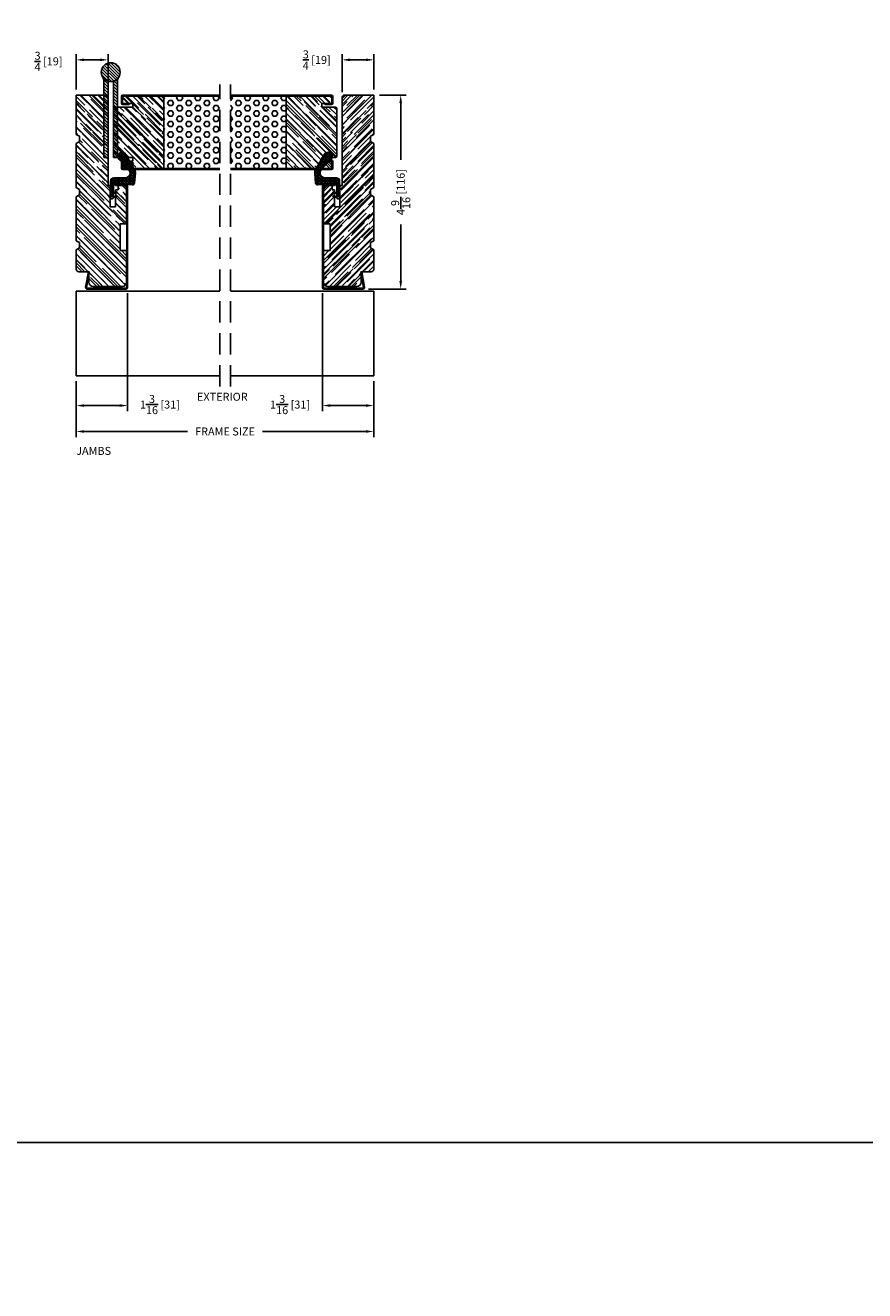
# Model space of a CAD drawing. Extents: x -52 to 1150, y 0 to 124.
# Drawn here: x 21 to 41, y 47 to 76 of the extents above; entities that cross this region are included whole.
import ezdxf

# ---------------------------------------------------------------- set-up
doc = ezdxf.new("R2010")
doc.units = 0
doc.header["$LTSCALE"] = 4
doc.header["$MEASUREMENT"] = 0
doc.header["$PDMODE"] = 35
doc.linetypes.add('HIDDEN', pattern=[0.375, 0.25, -0.125])
doc.layers.get('DEFPOINTS').update_dxf_attribs({"linetype": 'CONTINUOUS'})
for name, color, linetype in [('ALUMINUM', 251, 'CONTINUOUS'), ('DIMS', 5, 'CONTINUOUS'), ('Foam', 41, 'CONTINUOUS'), ('HIDDEN', 1, 'HIDDEN'), ('STEEL', 172, 'CONTINUOUS'), ('Title Block', 7, 'CONTINUOUS'), ('Weather Strip', 8, 'CONTINUOUS'), ('WOOD_PARTS', 44, 'CONTINUOUS')]:
    doc.layers.add(name, color=color, linetype=linetype)
doc.styles.get("Standard").update_dxf_attribs({"font": 'romans.shx'})
doc.dimstyles.new('inches & mm', dxfattribs={"dimtxt": 1, "dimasz": 1, "dimexe": 0.7, "dimexo": 0.7, "dimgap": 0.375, "dimtad": 0, "dimdec": 4, "dimzin": 1, "dimdsep": 46, "dimlunit": 5, "dimtxsty": 'Standard', "dimcen": 0, "dimclrd": 256, "dimclre": 256, "dimclrt": 256, "dimadec": 0, "dimazin": 0, "dimtfac": 1, "dimtdec": 4, "dimtofl": 0, "dimtmove": 2, "dimatfit": 3, "dimfxl": 0, "dimtolj": 1, "dimtzin": 0, "dimarcsym": 0})
pattern_1 = [(0, (-8.820708, 0.518068), (0.0375, 0.021650635), [0.025, -0.05]), (120, (-8.820708, 0.518068), (-0.0375, 0.021650635), [0.025, -0.05]), (60, (-8.820708, 0.518068), (8e-11, 0.04330127), [-0.05, 0.025])]

# ---------------------------------------------------------------- blocks, each defined once
blk = doc.blocks.new('A$C17D927A9')
at = {"layer": 'Foam'}
h = blk.add_hatch(dxfattribs=at)
h.set_pattern_fill('HEX', color=256, scale=0.57, style=0)
h.set_pattern_definition([(0, (-22.26728, -64.62931), (0, 0.12340862), [0.07125, -0.1425]), (120, (-22.26728, -64.62931), (-0.106875, -0.0617043), [0.07125, -0.1425]), (60, (-22.19603, -64.62931), (-0.106875, 0.0617043), [0.07125, -0.1425])])
h.paths.add_polyline_path([(-2.5, -0.851), (-1.1875, -0.851), (-1.1875, 0.851), (-2.5, 0.851)])
at = {"layer": 'WOOD_PARTS'}
h = blk.add_hatch(dxfattribs=at)
h.set_pattern_fill('AR-RROOF', color=256, scale=0.15, angle=135, style=0)
h.set_pattern_definition([(135, (-233.39613, -190.69385), (-0.339411255, 0.12727922), [2.25, -0.3, 0.75, -0.15]), (135, (-233.59023, -190.60581), (-0.03500179, -0.24713382), [0.45, -0.0495, 0.9, -0.1125]), (135, (-233.53932, -190.73097), (-0.62260752, 0.480479058), [1.2, -0.21, 0.6, -0.15])])
h.paths.add_polyline_path([(-1.1875, -0.851), (-0.21875, -0.851, 0.41421356), (-0.2115, -0.84375), (-0.2115, -0.686, 0.41421356), (-0.21875, -0.67875), (-0.375, -0.67875), (-0.46, -0.67875), (-0.46, -0.59375), (-0.03125, -0.59375, 0.41421356), (0, -0.5625), (0, 0.5625, 0.41421356), (-0.03125, 0.59375), (-0.46, 0.59375), (-0.46, 0.67875), (-0.375, 0.67875), (-0.21875, 0.67875, 0.41421356), (-0.2115, 0.686), (-0.2115, 0.84375, 0.41421356), (-0.21875, 0.851), (-1.1875, 0.851)])
at = {"layer": 'STEEL'}
for p, q in [((-0.21875, 0.67875), (-0.375, 0.67875)), ((-0.375, 0.65475), (-0.375, 0.67875)), ((-0.21875, 0.65475), (-0.375, 0.65475)), ((-0.375, -0.65475), (-0.375, -0.67875)), ((-0.21875, -0.65475), (-0.375, -0.65475)), ((-0.375, -0.67875), (-0.21875, -0.67875))]:
    blk.add_line(p, q, dxfattribs=at)
for points in [[(-0.1875, 0.686), (-0.1875, 0.84375, 0.41421356), (-0.21875, 0.875), (-2.5, 0.875)], [(-0.2115, 0.686), (-0.2115, 0.84375, 0.41421356), (-0.21875, 0.851)], [(-0.1875, -0.686), (-0.1875, -0.84375, -0.41421356), (-0.21875, -0.875), (-2.5, -0.875)], [(-0.2115, -0.686), (-0.2115, -0.84375, -0.41421356), (-0.21875, -0.851)]]:
    blk.add_lwpolyline(points, format="xyb", dxfattribs=at)
for points in [[(-0.21875, 0.851), (-2.5, 0.851)], [(-0.21875, -0.851), (-2.5, -0.851)]]:
    blk.add_lwpolyline(points, dxfattribs=at)
for centre, radius, start, end in [((-0.21875, 0.686), 0.03125, 270, 0), ((-0.21875, 0.686), 0.00725, 270, 0), ((-0.21875, -0.686), 0.03125, 0, 90), ((-0.21875, -0.686), 0.00725, 0, 90)]:
    blk.add_arc(centre, radius, start, end, dxfattribs=at)
at = {"layer": 'WOOD_PARTS'}
for p, q in [((-1.1875, -0.851), (-1.1875, 0.851)), ((-0.375, 0.67875), (-0.46, 0.67875)), ((-0.46, 0.59375), (-0.46, 0.67875)), ((-0.03125, 0.59375), (-0.46, 0.59375)), ((0, -0.5625), (0, 0.5625)), ((-0.46, -0.59375), (-0.46, -0.67875)), ((-0.03125, -0.59375), (-0.46, -0.59375)), ((-0.375, -0.67875), (-0.46, -0.67875))]:
    blk.add_line(p, q, dxfattribs=at)
for centre, start, end in [((-0.03125, 0.5625), 0, 90), ((-0.03125, -0.5625), 270, 0)]:
    blk.add_arc(centre, 0.03125, start, end, dxfattribs=at)
blk = doc.blocks.new('A$C49551FAC')
at = {"layer": 'Foam'}
h = blk.add_hatch(dxfattribs=at)
h.set_pattern_fill('HEX', color=256, scale=0.57, style=0)
h.set_pattern_definition([(0, (9.48272, -64.62931), (0, 0.12340862), [0.07125, -0.1425]), (120, (9.48272, -64.62931), (-0.106875, -0.0617043), [0.07125, -0.1425]), (60, (9.55397, -64.62931), (-0.106875, 0.0617043), [0.07125, -0.1425])])
h.paths.add_polyline_path([(2.5, 0.851), (1.1875, 0.851), (1.1875, -0.851), (2.5, -0.851)])
at = {"layer": 'WOOD_PARTS'}
h = blk.add_hatch(dxfattribs=at)
h.set_pattern_fill('AR-RROOF', color=256, scale=0.15, angle=135, style=0)
h.set_pattern_definition([(135, (-201.64613, -190.69385), (-0.339411255, 0.12727922), [2.25, -0.3, 0.75, -0.15]), (135, (-201.84023, -190.60581), (-0.03500179, -0.24713382), [0.45, -0.0495, 0.9, -0.1125]), (135, (-201.78932, -190.73097), (-0.62260752, 0.480479058), [1.2, -0.21, 0.6, -0.15])])
h.paths.add_polyline_path([(0, -0.5625, 0.41421356), (0.03125, -0.59375), (0.35, -0.59375), (0.35, -0.67875), (0.2775, -0.67875), (0.12125, -0.67875, 0.41421356), (0.114, -0.686), (0.114, -0.84375, 0.41421356), (0.12125, -0.851), (1.1875, -0.851), (1.1875, 0.851), (0.12125, 0.851, 0.41421356), (0.114, 0.84375), (0.114, 0.686, 0.41421356), (0.12125, 0.67875), (0.2775, 0.67875), (0.35, 0.67875), (0.35, 0.59375), (0.03125, 0.59375, 0.41421356), (0, 0.5625)])
at = {"layer": 'STEEL'}
for p, q in [((0.12125, 0.67875), (0.2775, 0.67875)), ((0.12125, 0.65475), (0.2775, 0.65475)), ((0.2775, 0.65475), (0.2775, 0.67875)), ((0.12125, -0.65475), (0.2775, -0.65475)), ((0.12125, -0.67875), (0.2775, -0.67875)), ((0.2775, -0.65475), (0.2775, -0.67875))]:
    blk.add_line(p, q, dxfattribs=at)
for points in [[(0.09, 0.686), (0.09, 0.84375, -0.41421356), (0.12125, 0.875, -0.41421356)], [(0.114, 0.686), (0.114, 0.84375, -0.41421356), (0.12125, 0.851)], [(0.09, -0.686), (0.09, -0.84375, 0.41421356), (0.12125, -0.875, 0.41421356)], [(0.114, -0.686), (0.114, -0.84375, 0.41421356), (0.12125, -0.851)]]:
    blk.add_lwpolyline(points, format="xyb", dxfattribs=at)
for points in [[(2.5, 0.875), (0.12125, 0.875)], [(2.5, 0.851), (0.12125, 0.851)], [(2.5, -0.851), (0.12125, -0.851)], [(2.5, -0.875), (0.12125, -0.875)]]:
    blk.add_lwpolyline(points, dxfattribs=at)
for centre, radius, start, end in [((0.12125, 0.686), 0.03125, 180, 270), ((0.12125, 0.686), 0.00725, 180, 270), ((0.12125, -0.686), 0.03125, 90, 180), ((0.12125, -0.686), 0.00725, 90, 180)]:
    blk.add_arc(centre, radius, start, end, dxfattribs=at)
at = {"layer": 'WOOD_PARTS'}
for p, q in [((0.2775, 0.67875), (0.35, 0.67875)), ((0.35, 0.59375), (0.35, 0.67875)), ((1.1875, -0.851), (1.1875, 0.851)), ((0, -0.5625), (0, 0.5625)), ((0.03125, 0.59375), (0.35, 0.59375)), ((0.03125, -0.59375), (0.35, -0.59375)), ((0.35, -0.59375), (0.35, -0.67875)), ((0.2775, -0.67875), (0.35, -0.67875))]:
    blk.add_line(p, q, dxfattribs=at)
for centre, start, end in [((0.03125, 0.5625), 90, 180), ((0.03125, -0.5625), 180, 270)]:
    blk.add_arc(centre, 0.03125, start, end, dxfattribs=at)
blk = doc.blocks.new('A$C42FB0297')
at = {"layer": 'STEEL'}
h = blk.add_hatch(dxfattribs=at)
h.set_pattern_fill('ANSI31', color=256, scale=0.4, angle=-90, style=0)
h.set_pattern_definition([(315, (-345.488414, -8.76783), (0.035355339, 0.035355339), [])])
h.paths.add_polyline_path([(0.062, -0.009, -0.190211), (0.191, -0.109, -0.134351), (0.161, 0.004), (0.161, 1.785), (0.062, 1.785)])
h.paths.add_polyline_path([(-0.161, 0.004, -0.134351), (-0.192, -0.109, -0.190211), (-0.062, -0.009), (-0.062, 1.785), (-0.161, 1.785)])
h.paths.add_polyline_path([(-0.223, -0.223, 1), (0.222, -0.223, 1)])
for p, q in [((-0.161, 0.004), (-0.161, 1.785)), ((-0.062, 1.785), (-0.161, 1.785)), ((-0.062, -0.009), (-0.062, 1.785)), ((0.161, 1.785), (0.062, 1.785)), ((0.062, -0.009), (0.062, 1.785)), ((0.161, 0.004), (0.161, 1.785))]:
    blk.add_line(p, q, dxfattribs=at)
blk.add_circle((0, -0.223), 0.222, dxfattribs=at)
for centre, start, end in [((-0.383, 0.004), 329.3924, 0), ((0.383, 0.004), 180, 210.6076)]:
    blk.add_arc(centre, 0.223, start, end, dxfattribs=at)
blk = doc.blocks.new('*D38')
at = {"layer": 'DEFPOINTS', "color": 0}
for p in [(22.577, 68.028), (29.577, 68.028), (22.577, 66.717)]:
    blk.add_point(p, dxfattribs=at)
at = {"layer": 'DIMS', "lineweight": -2}
for p, q in [((22.577, 67.897), (22.577, 66.586)), ((29.577, 67.897), (29.577, 66.586)), ((22.765, 66.717), (25.195, 66.717)), ((29.39, 66.717), (26.96, 66.717))]:
    blk.add_line(p, q, dxfattribs=at)
at = {"layer": 'DIMS'}
for points in [[(22.765, 66.749), (22.765, 66.686), (22.577, 66.717)], [(29.39, 66.749), (29.39, 66.686), (29.577, 66.717)]]:
    blk.add_solid(points, dxfattribs=at)
at = {"layer": 'DIMS', "insert": (26.077, 66.717), "char_height": 0.1875, "attachment_point": 5}
blk.add_mtext('\\A1;{\\Fromans.shx|c1;FRAME SIZE}', dxfattribs=at)
blk = doc.blocks.new('*D39')
at = {"layer": 'DEFPOINTS', "color": 0}
for p in [(28.367, 70.102), (29.577, 68.028), (29.577, 67.326)]:
    blk.add_point(p, dxfattribs=at)
at = {"layer": 'DIMS', "lineweight": -2}
for p, q in [((28.367, 69.971), (28.367, 67.195)), ((29.577, 67.897), (29.577, 67.195)), ((28.555, 67.326), (29.39, 67.326))]:
    blk.add_line(p, q, dxfattribs=at)
at = {"layer": 'DIMS'}
for points in [[(28.555, 67.358), (28.555, 67.295), (28.367, 67.326)], [(29.39, 67.358), (29.39, 67.295), (29.577, 67.326)]]:
    blk.add_solid(points, dxfattribs=at)
at = {"layer": 'DIMS', "insert": (27.606, 67.35), "char_height": 0.1875, "attachment_point": 5}
blk.add_mtext('\\A1;1{\\H1.000000x;\\S3/16;} [31]', dxfattribs=at)
blk = doc.blocks.new('*D40')
at = {"layer": 'DEFPOINTS', "color": 0}
for p in [(23.787, 70.102), (22.577, 68.028), (22.577, 67.326)]:
    blk.add_point(p, dxfattribs=at)
at = {"layer": 'DIMS', "lineweight": -2}
for p, q in [((23.787, 69.971), (23.787, 67.195)), ((22.577, 67.897), (22.577, 67.195)), ((23.6, 67.326), (22.765, 67.326))]:
    blk.add_line(p, q, dxfattribs=at)
at = {"layer": 'DIMS'}
for points in [[(22.765, 67.358), (22.765, 67.295), (22.577, 67.326)], [(23.6, 67.358), (23.6, 67.295), (23.787, 67.326)]]:
    blk.add_solid(points, dxfattribs=at)
at = {"layer": 'DIMS', "insert": (24.546, 67.35), "char_height": 0.1875, "attachment_point": 5}
blk.add_mtext('\\A1;1{\\H1.000000x;\\S3/16;} [31]', dxfattribs=at)
blk = doc.blocks.new('*D41')
at = {"layer": 'DEFPOINTS', "color": 0}
for p in [(29.577, 74.627), (29.317, 70.064), (30.207, 70.064)]:
    blk.add_point(p, dxfattribs=at)
at = {"layer": 'DIMS', "lineweight": -2}
for p, q in [((29.709, 74.627), (30.338, 74.627)), ((30.207, 74.439), (30.207, 73.108)), ((30.207, 70.252), (30.207, 71.583)), ((29.448, 70.064), (30.338, 70.064))]:
    blk.add_line(p, q, dxfattribs=at)
at = {"layer": 'DIMS'}
for points in [[(30.176, 74.439), (30.238, 74.439), (30.207, 74.627)], [(30.176, 70.252), (30.238, 70.252), (30.207, 70.064)]]:
    blk.add_solid(points, dxfattribs=at)
at = {"layer": 'DIMS', "insert": (30.207, 72.346), "char_height": 0.1875, "attachment_point": 5, "rotation": 90}
blk.add_mtext('\\A1;4{\\H1.000000x;\\S9/16;} [116]', dxfattribs=at)
blk = doc.blocks.new('A$C6C20537A')
at = {"layer": 'Weather Strip'}
h = blk.add_hatch(dxfattribs=at)
h.set_pattern_fill('HONEY', color=256, scale=0.2, style=0)
h.set_pattern_definition(pattern_1)
h.paths.add_polyline_path([(0.435, 0.319), (0.315, 0.527), (0.315, 0.527, 0.410813), (0.274, 0.478), (0.302, 0.105, -0.436441), (0.232, 0.03), (0.325, 0.03, 0.414214), (0.35, 0.055), (0.35, 0.179), (0.375, 0.179), (0.375, 0.01, -0.414214), (0.365, 0), (0.189, 0, -0.018322), (0.194, -0.001), (0.212, -0.007, 0.054013), (0.291, -0.024), (0.361, -0.027, 0.416898), (0.432, 0.043)])
h = blk.add_hatch(dxfattribs=at)
h.set_pattern_fill('HONEY', color=256, scale=0.2, style=0)
h.set_pattern_definition(pattern_1)
h.paths.add_polyline_path([(0.631, 0.528, 0.153913), (0.546, 0.547), (0.315, 0.527), (0.435, 0.319, -0.65982), (0.629, 0.402), (0.876, 0.166, 1.036173), (0.993, 0.319)])
h = blk.add_hatch(dxfattribs=at)
h.set_pattern_fill('ANSI31', color=256, scale=0.15, style=0)
h.set_pattern_definition([(315, (-11.162402, 17.551052), (-0.013258252, -0.013258252), [])])
h.paths.add_polyline_path([(0.096, -0.035), (0.09, 0), (0.065, 0), (0.072, -0.039)])
h.paths.add_polyline_path([(0.106, 0.118), (0.081, 0.123), (0.065, 0.03), (0.09, 0.03)])
h.paths.add_polyline_path([(0.011, 0.118), (-0.014, 0.123), (-0.03, 0.03), (-0.005, 0.03)])
for p, q in [((0.269, 0.478), (0.297, 0.105)), ((0.274, 0.478), (0.302, 0.105)), ((0.546, 0.552), (0.314, 0.532)), ((0.546, 0.547), (0.315, 0.527)), ((0.435, 0.319), (0.432, 0.043)), ((0.44, 0.319), (0.437, 0.043)), ((0.873, 0.163), (0.625, 0.398)), ((0.876, 0.166), (0.629, 0.402)), ((0.631, 0.528), (0.993, 0.319)), ((0.634, 0.532), (0.993, 0.324)), ((-0.03, 0.03), (-0.014, 0.123)), ((0.011, 0.118), (-0.014, 0.123)), ((-0.005, 0.03), (0.011, 0.118)), ((0.065, 0.03), (0.081, 0.123)), ((0.065, 0), (0.072, -0.039)), ((0.106, 0.118), (0.081, 0.123)), ((0.09, 0.03), (0.106, 0.118)), ((0.09, 0), (0.096, -0.035)), ((0.093, 0.035), (0.232, 0.035)), ((0.093, -0.005), (0.093, 0.035)), ((0.093, 0.03), (0.093, 0.035)), ((0.232, 0.03), (0.093, 0.03)), ((0.093, 0), (0.189, 0)), ((0.093, 0), (0.093, -0.005)), ((0.093, -0.005), (0.177, -0.005)), ((0.194, -0.001), (0.212, -0.007)), ((0.361, -0.032), (0.29, -0.031)), ((0.362, -0.027), (0.291, -0.024))]:
    blk.add_line(p, q, dxfattribs=at)
blk.add_lwpolyline([(0.35, 0.179), (0.375, 0.179), (0.375, 0.01, -0.414214), (0.365, 0), (0, 0, -2.414214), (-0.03, 0.03), (0.325, 0.03, 0.414214), (0.35, 0.055)], format="xyb", close=True, dxfattribs=at)
blk.add_lwpolyline([(0.072, -0.039), (0.096, -0.035)], dxfattribs=at)
for centre, radius, start, end in [((0.319, 0.482), 0.05, 94.9798, 184.3137), ((0.319, 0.482), 0.045, 94.9798, 184.3137), ((0.55, 0.318), 0.115, 46.3094, 179.9799), ((0.55, 0.318), 0.11, 46.3094, 179.9799), ((0.559, 0.402), 0.15, 59.9802, 94.9798), ((0.559, 0.402), 0.145, 59.9802, 94.9798), ((0.936, 0.241), 0.101, 231.0578, 55.3885), ((0.936, 0.241), 0.0959, 231.0578, 55.3885), ((0.232, 0.1), 0.07, 270, 4.3137), ((0.232, 0.1), 0.065, 270, 4.3137), ((0.362, 0.043), 0.07, 269.051, 359.5757), ((0.362, 0.043), 0.075, 269.051, 359.5757), ((0.177, -0.055), 0.05, 69.4048, 90), ((0.172, -0.057), 0.0599, 68.4293, 73.028), ((0.328, 0.347), 0.379, 249.4048, 264.2063), ((0.328, 0.347), 0.373, 251.8418, 264.2063)]:
    blk.add_arc(centre, radius, start, end, dxfattribs=at)
blk = doc.blocks.new('*D101')
at = {"layer": 'DEFPOINTS', "color": 0}
for p in [(22.577, 75.455), (22.577, 74.627), (23.327, 74.566)]:
    blk.add_point(p, dxfattribs=at)
at = {"layer": 'DIMS', "lineweight": -2}
for p, q in [((22.577, 74.758), (22.577, 75.587)), ((23.327, 74.698), (23.327, 75.587)), ((23.14, 75.455), (22.765, 75.455))]:
    blk.add_line(p, q, dxfattribs=at)
at = {"layer": 'DIMS'}
for points in [[(22.765, 75.487), (22.765, 75.424), (22.577, 75.455)], [(23.14, 75.487), (23.14, 75.424), (23.327, 75.455)]]:
    blk.add_solid(points, dxfattribs=at)
at = {"layer": 'DIMS', "insert": (21.928, 75.42), "char_height": 0.1875, "attachment_point": 5}
blk.add_mtext('\\A1;{\\H1.000000x;\\S3/4;} [19]', dxfattribs=at)
blk = doc.blocks.new('*D102')
at = {"layer": 'DEFPOINTS', "color": 0}
for p in [(28.827, 75.455), (28.827, 74.566), (29.577, 74.627)]:
    blk.add_point(p, dxfattribs=at)
at = {"layer": 'DIMS', "lineweight": -2}
for p, q in [((28.827, 74.698), (28.827, 75.587)), ((29.577, 74.758), (29.577, 75.587)), ((29.39, 75.455), (29.015, 75.455))]:
    blk.add_line(p, q, dxfattribs=at)
at = {"layer": 'DIMS'}
for points in [[(29.015, 75.487), (29.015, 75.424), (28.827, 75.455)], [(29.39, 75.487), (29.39, 75.424), (29.577, 75.455)]]:
    blk.add_solid(points, dxfattribs=at)
at = {"layer": 'DIMS', "insert": (28.233, 75.453), "char_height": 0.1875, "attachment_point": 5}
blk.add_mtext('\\A1;{\\H1.000000x;\\S3/4;} [19]', dxfattribs=at)
blk = doc.blocks.new('A$C745146B8')
at = {"layer": 'ALUMINUM'}
for p, q in [((-0.023, 0.456), (-0.023, -0.456)), ((0, 0.456), (0, -0.456)), ((0.015, 0.494), (2.4, 0.494)), ((0.015, 0.471), (2.4, 0.471)), ((2.415, 0.456), (2.415, 0.209)), ((2.438, 0.456), (2.438, 0.209)), ((2.415, 0.209), (2.438, 0.209)), ((0.018, -0.471), (0.382, -0.407)), ((0.022, -0.493), (0.385, -0.429)), ((0.382, -0.407), (0.385, -0.429))]:
    blk.add_line(p, q, dxfattribs=at)
for centre, radius, start, end in [((0.015, 0.456), 0.0376, 90, 180), ((0.015, 0.456), 0.015, 90, 180), ((2.4, 0.456), 0.0376, 0, 90), ((2.4, 0.456), 0.015, 0, 90), ((0.015, -0.456), 0.0376, 180, 280), ((0.015, -0.456), 0.015, 180, 280)]:
    blk.add_arc(centre, radius, start, end, dxfattribs=at)
blk = doc.blocks.new('A$C5F0C3333')
at = {"layer": 'WOOD_PARTS'}
h = blk.add_hatch(dxfattribs=at)
h.set_pattern_fill('AR-RROOF', color=256, scale=0.15, angle=135, style=0)
h.set_pattern_definition([(135, (-15.04216, -13.67615), (-0.3394113, 0.1272792), [2.25, -0.3, 0.75, -0.15]), (135, (-15.23626, -13.58812), (-0.0350018, -0.2471338), [0.45, -0.0495, 0.9, -0.1125]), (135, (-15.18534, -13.71328), (-0.6226075, 0.48047906), [1.2, -0.21, 0.6, -0.15])])
h.paths.add_polyline_path([(0, -0.125), (0, 0), (0.4, 0), (0.4, 0.06), (0.5, 0.06), (0.5, 0.2, 0.414214), (0.438, 0.262), (-0.406, 0.262), (-0.406, 0.106), (-1.031, 0.106), (-1.031, 0.262), (-1.775, 0.262, 0.414214), (-1.875, 0.162), (-1.875, -0.525, 0.414214), (-1.775, -0.625), (-1.528, -0.625), (-1.528, -0.863, 0.414214), (-1.465, -0.925), (-1.014, -0.925), (-0.969, -0.848), (-0.844, -0.848), (-0.799, -0.925), (0.236, -0.925), (0.281, -0.848), (0.406, -0.848), (0.451, -0.925), (1.486, -0.925), (1.531, -0.848), (1.656, -0.848), (1.701, -0.925), (2.625, -0.925), (2.625, -0.237, 0.40571), (2.564, -0.175), (0.5, -0.175), (0.5, -0.125)])
for p, q in [((-1.875, 0.162), (-1.875, -0.525)), ((-1.031, 0.262), (-1.775, 0.262)), ((-1.031, 0.106), (-1.031, 0.262)), ((-0.406, 0.106), (-1.031, 0.106)), ((-0.406, 0.262), (-0.406, 0.106)), ((0.438, 0.262), (-0.406, 0.262)), ((0, 0), (0.4, 0)), ((0, -0.125), (0, 0)), ((0.4, 0.06), (0.5, 0.06)), ((0.4, 0), (0.4, 0.06)), ((0.5, 0.06), (0.5, 0.2)), ((0.5, -0.125), (0, -0.125)), ((0.5, -0.175), (0.5, -0.125)), ((2.564, -0.175), (0.5, -0.175)), ((2.625, -0.925), (2.625, -0.237)), ((-1.775, -0.625), (-1.528, -0.625)), ((-1.528, -0.625), (-1.528, -0.863)), ((-1.014, -0.925), (-0.969, -0.848)), ((-0.969, -0.848), (-0.844, -0.848)), ((-0.844, -0.848), (-0.799, -0.925)), ((0.236, -0.925), (0.281, -0.848)), ((0.281, -0.848), (0.406, -0.848)), ((0.406, -0.848), (0.451, -0.925)), ((1.486, -0.925), (1.531, -0.848)), ((1.531, -0.848), (1.656, -0.848)), ((1.656, -0.848), (1.701, -0.925)), ((-1.465, -0.925), (-1.014, -0.925)), ((-0.799, -0.925), (0.236, -0.925)), ((0.451, -0.925), (1.486, -0.925)), ((1.701, -0.925), (2.625, -0.925))]:
    blk.add_line(p, q, dxfattribs=at)
for centre, radius, start, end in [((-1.775, 0.162), 0.1, 90, 180), ((0.438, 0.2), 0.0625, 0, 90), ((2.562, -0.237), 0.0625, 0, 88.3315), ((-1.775, -0.525), 0.1, 180, 270), ((-1.465, -0.863), 0.0625, 180, 270)]:
    blk.add_arc(centre, radius, start, end, dxfattribs=at)

msp = doc.modelspace()

# ---------------------------------------------------------------- linework, layer by layer
at = {"layer": 'ALUMINUM'}
for p, q in [((22.57734, 70.01596), (22.57734, 68.02796)), ((25.95234, 70.01596), (22.57734, 70.01596)), ((29.57734, 70.01596), (26.20234, 70.01596)), ((29.57734, 70.01596), (29.57734, 68.02796)), ((25.95234, 68.02796), (22.57734, 68.02796)), ((29.57734, 68.02796), (26.20234, 68.02796))]:
    msp.add_line(p, q, dxfattribs=at)
at = {"layer": 'HIDDEN', "ltscale": 0.5}
for p, q in [((25.95234, 67.77796), (25.95234, 74.87696)), ((26.20234, 67.77796), (26.20234, 74.87696))]:
    msp.add_line(p, q, dxfattribs=at)
at = {"layer": 'Title Block'}
for points in [[(0, 50), (50, 50), (50, 100), (0, 100)], [(0, 0), (50, 0), (50, 50), (0, 50)]]:
    msp.add_lwpolyline(points, close=True, dxfattribs=at)

# ---------------------------------------------------------------- block references
at = {"layer": 'ALUMINUM', "xscale": -1, "rotation": 270}
msp.add_blockref('A$C745146B8', (23.29375, 70.08706), dxfattribs=at)
at = {"layer": 'ALUMINUM', "rotation": 90.00000000000001}
msp.add_blockref('A$C745146B8', (28.86092, 70.08706), dxfattribs=at)
at = {"layer": 'STEEL', "rotation": 180}
msp.add_blockref('A$C42FB0297', (23.38984, 74.94321), dxfattribs=at)
at = {"layer": 'Weather Strip', "xscale": -1, "rotation": 270}
msp.add_blockref('A$C6C20537A', (23.41675, 72.24471), dxfattribs=at)
at = {"layer": 'Weather Strip', "rotation": 90}
msp.add_blockref('A$C6C20537A', (28.73793, 72.24471), dxfattribs=at)
at = {"layer": 'WOOD_PARTS', "xscale": -1, "rotation": 270}
msp.add_blockref('A$C5F0C3333', (23.50234, 72.00196), dxfattribs=at)
at = {"layer": 'WOOD_PARTS'}
for name, p, rotation in [('A$C17D927A9', (23.45234, 73.75196), 180), ('A$C49551FAC', (28.70234, 73.75196), 180), ('A$C5F0C3333', (28.65234, 72.00196), 90.00000000000001)]:
    msp.add_blockref(name, p, dxfattribs=dict(at, rotation=rotation))

# ---------------------------------------------------------------- texts
at = {"layer": 'DIMS'}
for s, p in [('EXTERIOR', (25.4183, 67.44032)), ('JAMBS', (22.57734, 66.16655))]:
    msp.add_text(s, height=0.1875, dxfattribs=at).set_placement(p)

# ---------------------------------------------------------------- dimensions: what is measured, and where the dimension line sits
for base, p1, p2, picture, middle in [((22.57734, 75.45529), (23.32734, 74.56628), (22.57734, 74.62696), '*D101', (21.92763, 75.42035)), ((28.82734, 75.45529), (29.57734, 74.62696), (28.82734, 74.56628), '*D102', (28.23264, 75.45281)), ((29.57734, 67.32634), (28.36724, 70.10206), (29.57734, 68.02796), '*D39', (27.60564, 67.34991))]:
    dim = msp.add_linear_dim(base=base, p1=p1, p2=p2, angle=180, dimstyle='inches & mm', override={"dimscale": 0.1875}, dxfattribs=at)
    dim.commit()
    dim.dimension.update_dxf_attribs({"geometry": picture, "text_midpoint": middle, "dimtype": 160})
dim = msp.add_linear_dim(base=(30.20705, 70.06446), p1=(29.57734, 74.62696), p2=(29.31701, 70.06446), angle=90, dimstyle='inches & mm', override={"dimscale": 0.1875}, dxfattribs=at)
dim.commit()
dim.dimension.update_dxf_attribs({"geometry": '*D41', "text_midpoint": (30.20705, 72.34571)})
dim = msp.add_linear_dim(base=(22.57734, 67.32634), p1=(23.78744, 70.10206), p2=(22.57734, 68.02796), dimstyle='inches & mm', override={"dimscale": 0.1875}, dxfattribs=at)
dim.commit()
dim.dimension.update_dxf_attribs({"geometry": '*D40', "text_midpoint": (24.546, 67.34991), "dimtype": 160})
dim = msp.add_linear_dim(base=(22.57734, 66.71741), p1=(29.57734, 68.02796), p2=(22.57734, 68.02796), angle=180, text='{\\Fromans.shx|c1;FRAME SIZE}', dimstyle='inches & mm', override={"dimscale": 0.1875}, dxfattribs=at)
dim.commit()
dim.dimension.update_dxf_attribs({"geometry": '*D38', "text_midpoint": (26.07734, 66.71741)})

doc.saveas('drawing.dxf')
